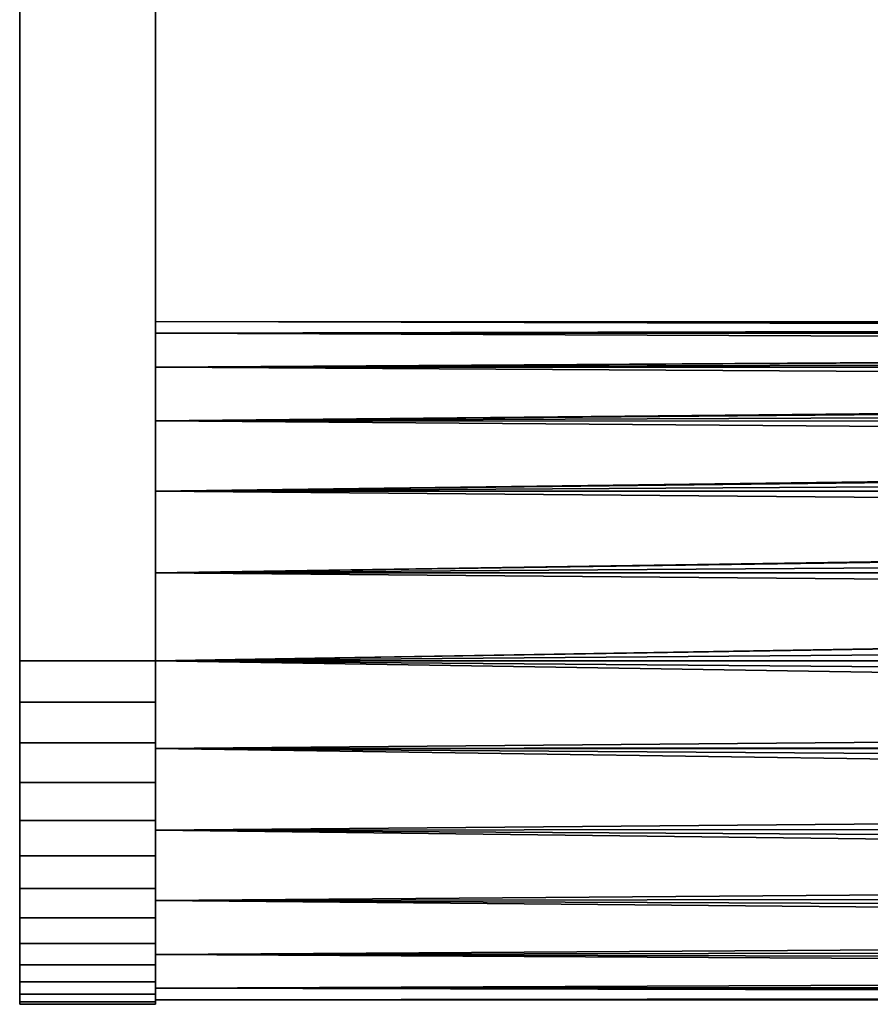
# Model space of a CAD drawing. Extents: x -0.183 to 0.183, y -0.088 to 0.
# Drawn here: x -0.153 to -0.115, y -0.087 to -0.044 of the extents above; entities that cross this region are included whole.
import ezdxf

# ---------------------------------------------------------------- set-up
doc = ezdxf.new("R2010")
doc.units = 0
doc.layers.add('L0_HALTERRING_FARBE1', color=7, linetype='CONTINUOUS')
doc.layers.add('L2_ROHR_FARBE', color=7, linetype='CONTINUOUS')

msp = doc.modelspace()

# ---------------------------------------------------------------- linework, layer by layer
at = {"layer": 'L0_HALTERRING_FARBE1', "color": 8}
for points, invisible_edges in [([(-0.15297, -0.0719, 0.147396), (-0.15297, -0.0719, 0.116996), (-0.15297, -0.012, 0.147396), (-0.15297, -0.0719, 0.147396)], 11), ([(-0.15297, -0.012, 0.147396), (-0.15297, -0.0719, 0.116996), (-0.15297, -0.012, 0.116996), (-0.15297, -0.012, 0.147396)], 9), ([(-0.14697, -0.012, 0.147396), (-0.15297, -0.0719, 0.147396), (-0.15297, -0.012, 0.147396), (-0.14697, -0.012, 0.147396)], 9), ([(-0.15297, -0.0719, 0.147396), (-0.14697, -0.012, 0.147396), (-0.14697, -0.0719, 0.147396), (-0.15297, -0.0719, 0.147396)], 9), ([(-0.15297, -0.0719, 0.116996), (-0.14697, -0.012, 0.116996), (-0.15297, -0.012, 0.116996), (-0.15297, -0.0719, 0.116996)], 9), ([(-0.14697, -0.012, 0.116996), (-0.15297, -0.0719, 0.116996), (-0.14697, -0.0719, 0.116996), (-0.14697, -0.012, 0.116996)], 9), ([(-0.14697, -0.0719, 0.116996), (-0.14697, -0.0719, 0.147396), (-0.14697, -0.012, 0.147396), (-0.14697, -0.0719, 0.116996)], 13), ([(-0.14697, -0.0719, 0.116996), (-0.14697, -0.012, 0.147396), (-0.14697, -0.012, 0.116996), (-0.14697, -0.0719, 0.116996)], 9), ([(-0.15297, -0.073732, 0.147285), (-0.15297, -0.073732, 0.117107), (-0.15297, -0.0719, 0.147396), (-0.15297, -0.073732, 0.147285)], 11), ([(-0.15297, -0.0719, 0.147396), (-0.15297, -0.073732, 0.117107), (-0.15297, -0.0719, 0.116996), (-0.15297, -0.0719, 0.147396)], 13), ([(-0.15297, -0.073732, 0.117107), (-0.14697, -0.0719, 0.116996), (-0.15297, -0.0719, 0.116996), (-0.15297, -0.073732, 0.117107)], 9), ([(-0.14697, -0.0719, 0.116996), (-0.15297, -0.073732, 0.117107), (-0.14697, -0.073732, 0.117107), (-0.14697, -0.0719, 0.116996)], 9), ([(-0.14697, -0.0719, 0.147396), (-0.15297, -0.073732, 0.147285), (-0.15297, -0.0719, 0.147396), (-0.14697, -0.0719, 0.147396)], 9), ([(-0.15297, -0.073732, 0.147285), (-0.14697, -0.0719, 0.147396), (-0.14697, -0.073732, 0.147285), (-0.15297, -0.073732, 0.147285)], 9), ([(-0.14697, -0.073732, 0.117107), (-0.14697, -0.073732, 0.147285), (-0.14697, -0.0719, 0.147396), (-0.14697, -0.073732, 0.117107)], 13), ([(-0.14697, -0.073732, 0.117107), (-0.14697, -0.0719, 0.147396), (-0.14697, -0.0719, 0.116996), (-0.14697, -0.073732, 0.117107)], 11), ([(-0.15297, -0.075538, 0.146954), (-0.15297, -0.075538, 0.117438), (-0.15297, -0.073732, 0.147285), (-0.15297, -0.075538, 0.146954)], 11), ([(-0.15297, -0.073732, 0.147285), (-0.15297, -0.075538, 0.117438), (-0.15297, -0.073732, 0.117107), (-0.15297, -0.073732, 0.147285)], 13), ([(-0.15297, -0.075538, 0.117438), (-0.14697, -0.073732, 0.117107), (-0.15297, -0.073732, 0.117107), (-0.15297, -0.075538, 0.117438)], 9), ([(-0.14697, -0.073732, 0.117107), (-0.15297, -0.075538, 0.117438), (-0.14697, -0.075538, 0.117438), (-0.14697, -0.073732, 0.117107)], 9), ([(-0.14697, -0.073732, 0.147285), (-0.15297, -0.075538, 0.146954), (-0.15297, -0.073732, 0.147285), (-0.14697, -0.073732, 0.147285)], 9), ([(-0.15297, -0.075538, 0.146954), (-0.14697, -0.073732, 0.147285), (-0.14697, -0.075538, 0.146954), (-0.15297, -0.075538, 0.146954)], 9), ([(-0.14697, -0.075538, 0.117438), (-0.14697, -0.075538, 0.146954), (-0.14697, -0.073732, 0.147285), (-0.14697, -0.075538, 0.117438)], 13), ([(-0.14697, -0.075538, 0.117438), (-0.14697, -0.073732, 0.147285), (-0.14697, -0.073732, 0.117107), (-0.14697, -0.075538, 0.117438)], 11), ([(-0.15297, -0.07729, 0.146408), (-0.15297, -0.07729, 0.117984), (-0.15297, -0.075538, 0.146954), (-0.15297, -0.07729, 0.146408)], 11), ([(-0.15297, -0.075538, 0.146954), (-0.15297, -0.07729, 0.117984), (-0.15297, -0.075538, 0.117438), (-0.15297, -0.075538, 0.146954)], 13), ([(-0.15297, -0.07729, 0.117984), (-0.14697, -0.075538, 0.117438), (-0.15297, -0.075538, 0.117438), (-0.15297, -0.07729, 0.117984)], 9), ([(-0.14697, -0.075538, 0.117438), (-0.15297, -0.07729, 0.117984), (-0.14697, -0.07729, 0.117984), (-0.14697, -0.075538, 0.117438)], 9), ([(-0.14697, -0.075538, 0.146954), (-0.15297, -0.07729, 0.146408), (-0.15297, -0.075538, 0.146954), (-0.14697, -0.075538, 0.146954)], 9), ([(-0.15297, -0.07729, 0.146408), (-0.14697, -0.075538, 0.146954), (-0.14697, -0.07729, 0.146408), (-0.15297, -0.07729, 0.146408)], 9), ([(-0.14697, -0.07729, 0.117984), (-0.14697, -0.07729, 0.146408), (-0.14697, -0.075538, 0.146954), (-0.14697, -0.07729, 0.117984)], 13), ([(-0.14697, -0.07729, 0.117984), (-0.14697, -0.075538, 0.146954), (-0.14697, -0.075538, 0.117438), (-0.14697, -0.07729, 0.117984)], 11), ([(-0.15297, -0.078964, 0.145655), (-0.15297, -0.078964, 0.118737), (-0.15297, -0.07729, 0.146408), (-0.15297, -0.078964, 0.145655)], 11), ([(-0.15297, -0.07729, 0.146408), (-0.15297, -0.078964, 0.118737), (-0.15297, -0.07729, 0.117984), (-0.15297, -0.07729, 0.146408)], 13), ([(-0.15297, -0.078964, 0.118737), (-0.14697, -0.07729, 0.117984), (-0.15297, -0.07729, 0.117984), (-0.15297, -0.078964, 0.118737)], 9), ([(-0.14697, -0.07729, 0.117984), (-0.15297, -0.078964, 0.118737), (-0.14697, -0.078964, 0.118737), (-0.14697, -0.07729, 0.117984)], 9), ([(-0.14697, -0.07729, 0.146408), (-0.15297, -0.078964, 0.145655), (-0.15297, -0.07729, 0.146408), (-0.14697, -0.07729, 0.146408)], 9), ([(-0.15297, -0.078964, 0.145655), (-0.14697, -0.07729, 0.146408), (-0.14697, -0.078964, 0.145655), (-0.15297, -0.078964, 0.145655)], 9), ([(-0.14697, -0.078964, 0.118737), (-0.14697, -0.078964, 0.145655), (-0.14697, -0.07729, 0.146408), (-0.14697, -0.078964, 0.118737)], 13), ([(-0.14697, -0.078964, 0.118737), (-0.14697, -0.07729, 0.146408), (-0.14697, -0.07729, 0.117984), (-0.14697, -0.078964, 0.118737)], 11), ([(-0.15297, -0.080535, 0.144705), (-0.15297, -0.080535, 0.119687), (-0.15297, -0.078964, 0.145655), (-0.15297, -0.080535, 0.144705)], 11), ([(-0.15297, -0.078964, 0.145655), (-0.15297, -0.080535, 0.119687), (-0.15297, -0.078964, 0.118737), (-0.15297, -0.078964, 0.145655)], 13), ([(-0.15297, -0.080535, 0.119687), (-0.14697, -0.078964, 0.118737), (-0.15297, -0.078964, 0.118737), (-0.15297, -0.080535, 0.119687)], 9), ([(-0.14697, -0.078964, 0.118737), (-0.15297, -0.080535, 0.119687), (-0.14697, -0.080535, 0.119687), (-0.14697, -0.078964, 0.118737)], 9), ([(-0.14697, -0.078964, 0.145655), (-0.15297, -0.080535, 0.144705), (-0.15297, -0.078964, 0.145655), (-0.14697, -0.078964, 0.145655)], 9), ([(-0.15297, -0.080535, 0.144705), (-0.14697, -0.078964, 0.145655), (-0.14697, -0.080535, 0.144705), (-0.15297, -0.080535, 0.144705)], 9), ([(-0.14697, -0.080535, 0.119687), (-0.14697, -0.080535, 0.144705), (-0.14697, -0.078964, 0.145655), (-0.14697, -0.080535, 0.119687)], 13), ([(-0.14697, -0.080535, 0.119687), (-0.14697, -0.078964, 0.145655), (-0.14697, -0.078964, 0.118737), (-0.14697, -0.080535, 0.119687)], 11), ([(-0.15297, -0.081979, 0.143573), (-0.15297, -0.081979, 0.120819), (-0.15297, -0.080535, 0.144705), (-0.15297, -0.081979, 0.143573)], 11), ([(-0.15297, -0.080535, 0.144705), (-0.15297, -0.081979, 0.120819), (-0.15297, -0.080535, 0.119687), (-0.15297, -0.080535, 0.144705)], 13), ([(-0.15297, -0.081979, 0.120819), (-0.14697, -0.080535, 0.119687), (-0.15297, -0.080535, 0.119687), (-0.15297, -0.081979, 0.120819)], 9), ([(-0.14697, -0.080535, 0.119687), (-0.15297, -0.081979, 0.120819), (-0.14697, -0.081979, 0.120819), (-0.14697, -0.080535, 0.119687)], 9), ([(-0.14697, -0.080535, 0.144705), (-0.15297, -0.081979, 0.143573), (-0.15297, -0.080535, 0.144705), (-0.14697, -0.080535, 0.144705)], 9), ([(-0.15297, -0.081979, 0.143573), (-0.14697, -0.080535, 0.144705), (-0.14697, -0.081979, 0.143573), (-0.15297, -0.081979, 0.143573)], 9), ([(-0.14697, -0.081979, 0.120819), (-0.14697, -0.081979, 0.143573), (-0.14697, -0.080535, 0.144705), (-0.14697, -0.081979, 0.120819)], 13), ([(-0.14697, -0.081979, 0.120819), (-0.14697, -0.080535, 0.144705), (-0.14697, -0.080535, 0.119687), (-0.14697, -0.081979, 0.120819)], 11), ([(-0.15297, -0.083277, 0.142275), (-0.15297, -0.083277, 0.122117), (-0.15297, -0.081979, 0.143573), (-0.15297, -0.083277, 0.142275)], 11), ([(-0.15297, -0.081979, 0.143573), (-0.15297, -0.083277, 0.122117), (-0.15297, -0.081979, 0.120819), (-0.15297, -0.081979, 0.143573)], 13), ([(-0.15297, -0.083277, 0.122117), (-0.14697, -0.081979, 0.120819), (-0.15297, -0.081979, 0.120819), (-0.15297, -0.083277, 0.122117)], 9), ([(-0.14697, -0.081979, 0.120819), (-0.15297, -0.083277, 0.122117), (-0.14697, -0.083277, 0.122117), (-0.14697, -0.081979, 0.120819)], 9), ([(-0.15297, -0.081979, 0.143573), (-0.14697, -0.083277, 0.142275), (-0.15297, -0.083277, 0.142275), (-0.15297, -0.081979, 0.143573)], 9), ([(-0.14697, -0.083277, 0.142275), (-0.15297, -0.081979, 0.143573), (-0.14697, -0.081979, 0.143573), (-0.14697, -0.083277, 0.142275)], 9), ([(-0.14697, -0.083277, 0.122117), (-0.14697, -0.083277, 0.142275), (-0.14697, -0.081979, 0.143573), (-0.14697, -0.083277, 0.122117)], 13), ([(-0.14697, -0.083277, 0.122117), (-0.14697, -0.081979, 0.143573), (-0.14697, -0.081979, 0.120819), (-0.14697, -0.083277, 0.122117)], 11), ([(-0.15297, -0.084409, 0.140831), (-0.15297, -0.084409, 0.123561), (-0.15297, -0.083277, 0.142275), (-0.15297, -0.084409, 0.140831)], 11), ([(-0.15297, -0.083277, 0.142275), (-0.15297, -0.084409, 0.123561), (-0.15297, -0.083277, 0.122117), (-0.15297, -0.083277, 0.142275)], 13), ([(-0.15297, -0.084409, 0.123561), (-0.14697, -0.083277, 0.122117), (-0.15297, -0.083277, 0.122117), (-0.15297, -0.084409, 0.123561)], 9), ([(-0.14697, -0.083277, 0.122117), (-0.15297, -0.084409, 0.123561), (-0.14697, -0.084409, 0.123561), (-0.14697, -0.083277, 0.122117)], 9), ([(-0.15297, -0.083277, 0.142275), (-0.14697, -0.084409, 0.140831), (-0.15297, -0.084409, 0.140831), (-0.15297, -0.083277, 0.142275)], 9), ([(-0.14697, -0.084409, 0.140831), (-0.15297, -0.083277, 0.142275), (-0.14697, -0.083277, 0.142275), (-0.14697, -0.084409, 0.140831)], 9), ([(-0.14697, -0.084409, 0.123561), (-0.14697, -0.084409, 0.140831), (-0.14697, -0.083277, 0.142275), (-0.14697, -0.084409, 0.123561)], 13), ([(-0.14697, -0.084409, 0.123561), (-0.14697, -0.083277, 0.142275), (-0.14697, -0.083277, 0.122117), (-0.14697, -0.084409, 0.123561)], 11), ([(-0.15297, -0.085359, 0.13926), (-0.15297, -0.085359, 0.125132), (-0.15297, -0.084409, 0.140831), (-0.15297, -0.085359, 0.13926)], 11), ([(-0.15297, -0.084409, 0.140831), (-0.15297, -0.085359, 0.125132), (-0.15297, -0.084409, 0.123561), (-0.15297, -0.084409, 0.140831)], 13), ([(-0.15297, -0.085359, 0.125132), (-0.14697, -0.084409, 0.123561), (-0.15297, -0.084409, 0.123561), (-0.15297, -0.085359, 0.125132)], 9), ([(-0.14697, -0.084409, 0.123561), (-0.15297, -0.085359, 0.125132), (-0.14697, -0.085359, 0.125132), (-0.14697, -0.084409, 0.123561)], 9), ([(-0.15297, -0.084409, 0.140831), (-0.14697, -0.085359, 0.13926), (-0.15297, -0.085359, 0.13926), (-0.15297, -0.084409, 0.140831)], 9), ([(-0.14697, -0.085359, 0.13926), (-0.15297, -0.084409, 0.140831), (-0.14697, -0.084409, 0.140831), (-0.14697, -0.085359, 0.13926)], 9), ([(-0.14697, -0.085359, 0.125132), (-0.14697, -0.085359, 0.13926), (-0.14697, -0.084409, 0.140831), (-0.14697, -0.085359, 0.125132)], 13), ([(-0.14697, -0.085359, 0.125132), (-0.14697, -0.084409, 0.140831), (-0.14697, -0.084409, 0.123561), (-0.14697, -0.085359, 0.125132)], 11), ([(-0.15297, -0.086112, 0.137586), (-0.15297, -0.086112, 0.126806), (-0.15297, -0.085359, 0.13926), (-0.15297, -0.086112, 0.137586)], 11), ([(-0.15297, -0.085359, 0.13926), (-0.15297, -0.086112, 0.126806), (-0.15297, -0.085359, 0.125132), (-0.15297, -0.085359, 0.13926)], 13), ([(-0.15297, -0.086112, 0.126806), (-0.14697, -0.085359, 0.125132), (-0.15297, -0.085359, 0.125132), (-0.15297, -0.086112, 0.126806)], 9), ([(-0.14697, -0.085359, 0.125132), (-0.15297, -0.086112, 0.126806), (-0.14697, -0.086112, 0.126806), (-0.14697, -0.085359, 0.125132)], 9), ([(-0.15297, -0.085359, 0.13926), (-0.14697, -0.086112, 0.137586), (-0.15297, -0.086112, 0.137586), (-0.15297, -0.085359, 0.13926)], 9), ([(-0.14697, -0.086112, 0.137586), (-0.15297, -0.085359, 0.13926), (-0.14697, -0.085359, 0.13926), (-0.14697, -0.086112, 0.137586)], 9), ([(-0.14697, -0.086112, 0.126806), (-0.14697, -0.086112, 0.137586), (-0.14697, -0.085359, 0.13926), (-0.14697, -0.086112, 0.126806)], 13), ([(-0.14697, -0.086112, 0.126806), (-0.14697, -0.085359, 0.13926), (-0.14697, -0.085359, 0.125132), (-0.14697, -0.086112, 0.126806)], 11), ([(-0.15297, -0.086658, 0.135834), (-0.15297, -0.086658, 0.128558), (-0.15297, -0.086112, 0.137586), (-0.15297, -0.086658, 0.135834)], 11), ([(-0.15297, -0.086112, 0.137586), (-0.15297, -0.086658, 0.128558), (-0.15297, -0.086112, 0.126806), (-0.15297, -0.086112, 0.137586)], 13), ([(-0.15297, -0.086658, 0.128558), (-0.14697, -0.086112, 0.126806), (-0.15297, -0.086112, 0.126806), (-0.15297, -0.086658, 0.128558)], 9), ([(-0.14697, -0.086112, 0.126806), (-0.15297, -0.086658, 0.128558), (-0.14697, -0.086658, 0.128558), (-0.14697, -0.086112, 0.126806)], 9), ([(-0.15297, -0.086112, 0.137586), (-0.14697, -0.086658, 0.135834), (-0.15297, -0.086658, 0.135834), (-0.15297, -0.086112, 0.137586)], 9), ([(-0.14697, -0.086658, 0.135834), (-0.15297, -0.086112, 0.137586), (-0.14697, -0.086112, 0.137586), (-0.14697, -0.086658, 0.135834)], 9), ([(-0.14697, -0.086658, 0.128558), (-0.14697, -0.086658, 0.135834), (-0.14697, -0.086112, 0.137586), (-0.14697, -0.086658, 0.128558)], 13), ([(-0.14697, -0.086658, 0.128558), (-0.14697, -0.086112, 0.137586), (-0.14697, -0.086112, 0.126806), (-0.14697, -0.086658, 0.128558)], 11), ([(-0.15297, -0.086989, 0.134028), (-0.15297, -0.086989, 0.130364), (-0.15297, -0.086658, 0.135834), (-0.15297, -0.086989, 0.134028)], 11), ([(-0.15297, -0.086658, 0.135834), (-0.15297, -0.086989, 0.130364), (-0.15297, -0.086658, 0.128558), (-0.15297, -0.086658, 0.135834)], 13), ([(-0.15297, -0.086989, 0.130364), (-0.14697, -0.086658, 0.128558), (-0.15297, -0.086658, 0.128558), (-0.15297, -0.086989, 0.130364)], 9), ([(-0.14697, -0.086658, 0.128558), (-0.15297, -0.086989, 0.130364), (-0.14697, -0.086989, 0.130364), (-0.14697, -0.086658, 0.128558)], 9), ([(-0.15297, -0.086658, 0.135834), (-0.14697, -0.086989, 0.134028), (-0.15297, -0.086989, 0.134028), (-0.15297, -0.086658, 0.135834)], 9), ([(-0.14697, -0.086989, 0.134028), (-0.15297, -0.086658, 0.135834), (-0.14697, -0.086658, 0.135834), (-0.14697, -0.086989, 0.134028)], 9), ([(-0.14697, -0.086989, 0.130364), (-0.14697, -0.086989, 0.134028), (-0.14697, -0.086658, 0.135834), (-0.14697, -0.086989, 0.130364)], 13), ([(-0.14697, -0.086989, 0.130364), (-0.14697, -0.086658, 0.135834), (-0.14697, -0.086658, 0.128558), (-0.14697, -0.086989, 0.130364)], 11), ([(-0.15297, -0.086989, 0.130364), (-0.15297, -0.086989, 0.134028), (-0.15297, -0.0871, 0.132196), (-0.15297, -0.086989, 0.130364)], 9), ([(-0.15297, -0.0871, 0.132196), (-0.14697, -0.086989, 0.130364), (-0.15297, -0.086989, 0.130364), (-0.15297, -0.0871, 0.132196)], 9), ([(-0.14697, -0.086989, 0.130364), (-0.15297, -0.0871, 0.132196), (-0.14697, -0.0871, 0.132196), (-0.14697, -0.086989, 0.130364)], 9), ([(-0.15297, -0.086989, 0.134028), (-0.14697, -0.0871, 0.132196), (-0.15297, -0.0871, 0.132196), (-0.15297, -0.086989, 0.134028)], 9), ([(-0.14697, -0.0871, 0.132196), (-0.15297, -0.086989, 0.134028), (-0.14697, -0.086989, 0.134028), (-0.14697, -0.0871, 0.132196)], 9), ([(-0.14697, -0.086989, 0.134028), (-0.14697, -0.086989, 0.130364), (-0.14697, -0.0871, 0.132196), (-0.14697, -0.086989, 0.134028)], 9)]:
    msp.add_3dface(points, dxfattribs=dict(at, invisible_edges=invisible_edges))
at = {"layer": 'L2_ROHR_FARBE', "color": 8}
for points, invisible_edges in [([(-0.14697, -0.057411, 0.136078), (-0.14697, -0.057411, 0.128314), (-0.14697, -0.0569, 0.132196), (-0.14697, -0.057411, 0.136078)], 9), ([(-0.14697, -0.0569, 0.132196), (-0.14697, -0.057411, 0.128314), (0.08503, -0.056989, 0.13219), (-0.14697, -0.0569, 0.132196)], 8), ([(-0.14697, -0.057411, 0.136078), (-0.14697, -0.0569, 0.132196), (0.08503, -0.057504, 0.136048), (-0.14697, -0.057411, 0.136078)], 8), ([(0.08503, -0.057504, 0.136048), (-0.14697, -0.0569, 0.132196), (0.08503, -0.057166, 0.135007), (0.08503, -0.057504, 0.136048)], 8), ([(0.08503, -0.057166, 0.135007), (-0.14697, -0.0569, 0.132196), (0.08503, -0.056989, 0.13219), (0.08503, -0.057166, 0.135007)], 8), ([(0.08503, -0.05693, 0.131254), (0.08503, -0.056989, 0.13219), (-0.14697, -0.057411, 0.128314), (0.08503, -0.05693, 0.131254)], 9), ([(0.08503, -0.05693, 0.131254), (-0.14697, -0.057411, 0.128314), (0.08503, -0.057488, 0.128328), (0.08503, -0.05693, 0.131254)], 8), ([(-0.14697, -0.05891, 0.139696), (-0.14697, -0.05891, 0.124696), (-0.14697, -0.057411, 0.136078), (-0.14697, -0.05891, 0.139696)], 11), ([(-0.14697, -0.057411, 0.136078), (-0.14697, -0.05891, 0.124696), (-0.14697, -0.057411, 0.128314), (-0.14697, -0.057411, 0.136078)], 13), ([(0.08503, -0.057488, 0.128328), (-0.14697, -0.057411, 0.128314), (-0.14697, -0.05891, 0.124696), (0.08503, -0.057488, 0.128328)], 8), ([(-0.14697, -0.05891, 0.139696), (-0.14697, -0.057411, 0.136078), (0.08503, -0.058328, 0.138583), (-0.14697, -0.05891, 0.139696)], 8), ([(0.08503, -0.058328, 0.138583), (-0.14697, -0.057411, 0.136078), (0.08503, -0.057504, 0.136048), (0.08503, -0.058328, 0.138583)], 8), ([(0.08503, -0.057488, 0.128328), (-0.14697, -0.05891, 0.124696), (0.08503, -0.057634, 0.127561), (0.08503, -0.057488, 0.128328)], 8), ([(0.08503, -0.057634, 0.127561), (-0.14697, -0.05891, 0.124696), (0.08503, -0.058969, 0.124724), (0.08503, -0.057634, 0.127561)], 8), ([(0.08503, -0.058998, 0.13964), (-0.14697, -0.05891, 0.139696), (0.08503, -0.058328, 0.138583), (0.08503, -0.058998, 0.13964)], 9), ([(-0.14697, -0.061293, 0.142803), (-0.14697, -0.061293, 0.121589), (-0.14697, -0.05891, 0.139696), (-0.14697, -0.061293, 0.142803)], 11), ([(-0.14697, -0.05891, 0.139696), (-0.14697, -0.061293, 0.121589), (-0.14697, -0.05891, 0.124696), (-0.14697, -0.05891, 0.139696)], 13), ([(0.08503, -0.058969, 0.124724), (-0.14697, -0.05891, 0.124696), (-0.14697, -0.061293, 0.121589), (0.08503, -0.058969, 0.124724)], 8), ([(-0.14697, -0.061293, 0.142803), (-0.14697, -0.05891, 0.139696), (0.08503, -0.060342, 0.141757), (-0.14697, -0.061293, 0.142803)], 8), ([(-0.14697, -0.05891, 0.139696), (0.08503, -0.058998, 0.13964), (0.08503, -0.060342, 0.141757), (-0.14697, -0.05891, 0.139696)], 9), ([(0.08503, -0.058969, 0.124724), (-0.14697, -0.061293, 0.121589), (0.08503, -0.059235, 0.124159), (0.08503, -0.058969, 0.124724)], 8), ([(0.08503, -0.059235, 0.124159), (-0.14697, -0.061293, 0.121589), (0.08503, -0.061333, 0.121622), (0.08503, -0.059235, 0.124159)], 8), ([(0.08503, -0.061369, 0.142722), (-0.14697, -0.061293, 0.142803), (0.08503, -0.060342, 0.141757), (0.08503, -0.061369, 0.142722)], 9), ([(-0.14697, -0.0644, 0.145186), (-0.14697, -0.0644, 0.119206), (-0.14697, -0.061293, 0.142803), (-0.14697, -0.0644, 0.145186)], 11), ([(-0.14697, -0.061293, 0.142803), (-0.14697, -0.0644, 0.119206), (-0.14697, -0.061293, 0.121589), (-0.14697, -0.061293, 0.142803)], 13), ([(0.08503, -0.061333, 0.121622), (-0.14697, -0.061293, 0.121589), (-0.14697, -0.0644, 0.119206), (0.08503, -0.061333, 0.121622)], 8), ([(0.08503, -0.063083, 0.144331), (-0.14697, -0.0644, 0.145186), (-0.14697, -0.061293, 0.142803), (0.08503, -0.063083, 0.144331)], 8), ([(-0.14697, -0.061293, 0.142803), (0.08503, -0.061369, 0.142722), (0.08503, -0.063083, 0.144331), (-0.14697, -0.061293, 0.142803)], 9), ([(0.08503, -0.061333, 0.121622), (-0.14697, -0.0644, 0.119206), (0.08503, -0.061632, 0.121261), (0.08503, -0.061333, 0.121622)], 8), ([(0.08503, -0.064421, 0.119235), (0.08503, -0.061632, 0.121261), (-0.14697, -0.0644, 0.119206), (0.08503, -0.064421, 0.119235)], 8), ([(0.08503, -0.064455, 0.145086), (-0.14697, -0.0644, 0.145186), (0.08503, -0.063083, 0.144331), (0.08503, -0.064455, 0.145086)], 9), ([(-0.14697, -0.068018, 0.146685), (-0.14697, -0.068018, 0.117707), (-0.14697, -0.0644, 0.145186), (-0.14697, -0.068018, 0.146685)], 11), ([(-0.14697, -0.0644, 0.145186), (-0.14697, -0.068018, 0.117707), (-0.14697, -0.0644, 0.119206), (-0.14697, -0.0644, 0.145186)], 13), ([(0.08503, -0.064421, 0.119235), (-0.14697, -0.0644, 0.119206), (-0.14697, -0.068018, 0.117707), (0.08503, -0.064421, 0.119235)], 8), ([(0.08503, -0.066378, 0.146143), (-0.14697, -0.068018, 0.146685), (-0.14697, -0.0644, 0.145186), (0.08503, -0.066378, 0.146143)], 8), ([(-0.14697, -0.0644, 0.145186), (0.08503, -0.064455, 0.145086), (0.08503, -0.066378, 0.146143), (-0.14697, -0.0644, 0.145186)], 9), ([(0.08503, -0.064674, 0.119051), (0.08503, -0.064421, 0.119235), (-0.14697, -0.068018, 0.117707), (0.08503, -0.064674, 0.119051)], 8), ([(0.08503, -0.068025, 0.117725), (0.08503, -0.064674, 0.119051), (-0.14697, -0.068018, 0.117707), (0.08503, -0.068025, 0.117725)], 8), ([(0.08503, -0.066378, 0.146143), (0.08503, -0.07002, 0.147078), (-0.14697, -0.068018, 0.146685), (0.08503, -0.066378, 0.146143)], 9), ([(-0.14697, -0.0719, 0.147196), (-0.14697, -0.0719, 0.117196), (-0.14697, -0.068018, 0.146685), (-0.14697, -0.0719, 0.147196)], 11), ([(-0.14697, -0.068018, 0.146685), (-0.14697, -0.0719, 0.117196), (-0.14697, -0.068018, 0.117707), (-0.14697, -0.068018, 0.146685)], 13), ([(0.08503, -0.068025, 0.117725), (-0.14697, -0.068018, 0.117707), (-0.14697, -0.0719, 0.117196), (0.08503, -0.068025, 0.117725)], 8), ([(0.08503, -0.07002, 0.147078), (-0.14697, -0.0719, 0.147196), (-0.14697, -0.068018, 0.146685), (0.08503, -0.07002, 0.147078)], 8), ([(0.08503, -0.06817, 0.117667), (0.08503, -0.068025, 0.117725), (-0.14697, -0.0719, 0.117196), (0.08503, -0.06817, 0.117667)], 8), ([(0.08503, -0.0719, 0.117196), (0.08503, -0.06817, 0.117667), (-0.14697, -0.0719, 0.117196), (0.08503, -0.0719, 0.117196)], 8), ([(0.08503, -0.0719, 0.147196), (-0.14697, -0.0719, 0.147196), (0.08503, -0.07002, 0.147078), (0.08503, -0.0719, 0.147196)], 8), ([(-0.14697, -0.075782, 0.146685), (-0.14697, -0.075782, 0.117707), (-0.14697, -0.0719, 0.147196), (-0.14697, -0.075782, 0.146685)], 11), ([(-0.14697, -0.0719, 0.147196), (-0.14697, -0.075782, 0.117707), (-0.14697, -0.0719, 0.117196), (-0.14697, -0.0719, 0.147196)], 13), ([(0.08503, -0.07378, 0.147078), (-0.14697, -0.075782, 0.146685), (-0.14697, -0.0719, 0.147196), (0.08503, -0.07378, 0.147078)], 8), ([(0.08503, -0.07378, 0.147078), (-0.14697, -0.0719, 0.147196), (0.08503, -0.0719, 0.147196), (0.08503, -0.07378, 0.147078)], 8), ([(0.08503, -0.07563, 0.117667), (0.08503, -0.0719, 0.117196), (-0.14697, -0.0719, 0.117196), (0.08503, -0.07563, 0.117667)], 8), ([(0.08503, -0.07563, 0.117667), (-0.14697, -0.0719, 0.117196), (-0.14697, -0.075782, 0.117707), (0.08503, -0.07563, 0.117667)], 8), ([(0.08503, -0.07378, 0.147078), (0.08503, -0.077422, 0.146143), (-0.14697, -0.075782, 0.146685), (0.08503, -0.07378, 0.147078)], 9), ([(0.08503, -0.075775, 0.117725), (0.08503, -0.07563, 0.117667), (-0.14697, -0.075782, 0.117707), (0.08503, -0.075775, 0.117725)], 8), ([(0.08503, -0.079126, 0.119051), (0.08503, -0.075775, 0.117725), (-0.14697, -0.075782, 0.117707), (0.08503, -0.079126, 0.119051)], 8), ([(-0.14697, -0.0794, 0.145186), (-0.14697, -0.0794, 0.119206), (-0.14697, -0.075782, 0.146685), (-0.14697, -0.0794, 0.145186)], 11), ([(-0.14697, -0.075782, 0.146685), (-0.14697, -0.0794, 0.119206), (-0.14697, -0.075782, 0.117707), (-0.14697, -0.075782, 0.146685)], 13), ([(0.08503, -0.077422, 0.146143), (-0.14697, -0.0794, 0.145186), (-0.14697, -0.075782, 0.146685), (0.08503, -0.077422, 0.146143)], 8), ([(0.08503, -0.079126, 0.119051), (-0.14697, -0.075782, 0.117707), (-0.14697, -0.0794, 0.119206), (0.08503, -0.079126, 0.119051)], 8), ([(0.08503, -0.079345, 0.145086), (-0.14697, -0.0794, 0.145186), (0.08503, -0.077422, 0.146143), (0.08503, -0.079345, 0.145086)], 9), ([(-0.14697, -0.0794, 0.119206), (0.08503, -0.079379, 0.119235), (0.08503, -0.079126, 0.119051), (-0.14697, -0.0794, 0.119206)], 9), ([(-0.14697, -0.0794, 0.145186), (0.08503, -0.079345, 0.145086), (0.08503, -0.080717, 0.144331), (-0.14697, -0.0794, 0.145186)], 9), ([(0.08503, -0.079379, 0.119235), (-0.14697, -0.0794, 0.119206), (0.08503, -0.082168, 0.121261), (0.08503, -0.079379, 0.119235)], 9), ([(-0.14697, -0.082507, 0.142803), (-0.14697, -0.082507, 0.121589), (-0.14697, -0.0794, 0.145186), (-0.14697, -0.082507, 0.142803)], 11), ([(-0.14697, -0.0794, 0.145186), (-0.14697, -0.082507, 0.121589), (-0.14697, -0.0794, 0.119206), (-0.14697, -0.0794, 0.145186)], 13), ([(0.08503, -0.080717, 0.144331), (-0.14697, -0.082507, 0.142803), (-0.14697, -0.0794, 0.145186), (0.08503, -0.080717, 0.144331)], 8), ([(0.08503, -0.082168, 0.121261), (-0.14697, -0.0794, 0.119206), (-0.14697, -0.082507, 0.121589), (0.08503, -0.082168, 0.121261)], 8), ([(0.08503, -0.082431, 0.142722), (-0.14697, -0.082507, 0.142803), (0.08503, -0.080717, 0.144331), (0.08503, -0.082431, 0.142722)], 9), ([(-0.14697, -0.082507, 0.121589), (0.08503, -0.082467, 0.121622), (0.08503, -0.082168, 0.121261), (-0.14697, -0.082507, 0.121589)], 9), ([(-0.14697, -0.082507, 0.142803), (0.08503, -0.082431, 0.142722), (0.08503, -0.083458, 0.141757), (-0.14697, -0.082507, 0.142803)], 9), ([(0.08503, -0.082467, 0.121622), (-0.14697, -0.082507, 0.121589), (0.08503, -0.084565, 0.124159), (0.08503, -0.082467, 0.121622)], 9), ([(-0.14697, -0.08489, 0.139696), (-0.14697, -0.08489, 0.124696), (-0.14697, -0.082507, 0.142803), (-0.14697, -0.08489, 0.139696)], 11), ([(-0.14697, -0.082507, 0.142803), (-0.14697, -0.08489, 0.124696), (-0.14697, -0.082507, 0.121589), (-0.14697, -0.082507, 0.142803)], 13), ([(-0.14697, -0.082507, 0.142803), (0.08503, -0.083458, 0.141757), (-0.14697, -0.08489, 0.139696), (-0.14697, -0.082507, 0.142803)], 8), ([(-0.14697, -0.08489, 0.124696), (0.08503, -0.084565, 0.124159), (-0.14697, -0.082507, 0.121589), (-0.14697, -0.08489, 0.124696)], 8), ([(0.08503, -0.084802, 0.13964), (-0.14697, -0.08489, 0.139696), (0.08503, -0.083458, 0.141757), (0.08503, -0.084802, 0.13964)], 9), ([(-0.14697, -0.08489, 0.124696), (0.08503, -0.084831, 0.124724), (0.08503, -0.084565, 0.124159), (-0.14697, -0.08489, 0.124696)], 9), ([(-0.14697, -0.08489, 0.139696), (0.08503, -0.084802, 0.13964), (0.08503, -0.085472, 0.138583), (-0.14697, -0.08489, 0.139696)], 9), ([(0.08503, -0.084831, 0.124724), (-0.14697, -0.08489, 0.124696), (0.08503, -0.086166, 0.127561), (0.08503, -0.084831, 0.124724)], 9), ([(-0.14697, -0.086389, 0.136078), (-0.14697, -0.086389, 0.128314), (-0.14697, -0.08489, 0.139696), (-0.14697, -0.086389, 0.136078)], 11), ([(-0.14697, -0.08489, 0.139696), (-0.14697, -0.086389, 0.128314), (-0.14697, -0.08489, 0.124696), (-0.14697, -0.08489, 0.139696)], 13), ([(-0.14697, -0.08489, 0.139696), (0.08503, -0.085472, 0.138583), (-0.14697, -0.086389, 0.136078), (-0.14697, -0.08489, 0.139696)], 8), ([(-0.14697, -0.086389, 0.128314), (0.08503, -0.086166, 0.127561), (-0.14697, -0.08489, 0.124696), (-0.14697, -0.086389, 0.128314)], 8), ([(0.08503, -0.086296, 0.136048), (-0.14697, -0.086389, 0.136078), (0.08503, -0.085472, 0.138583), (0.08503, -0.086296, 0.136048)], 9), ([(-0.14697, -0.086389, 0.128314), (0.08503, -0.086312, 0.128328), (0.08503, -0.086166, 0.127561), (-0.14697, -0.086389, 0.128314)], 9), ([(-0.14697, -0.086389, 0.136078), (0.08503, -0.086296, 0.136048), (0.08503, -0.086634, 0.135007), (-0.14697, -0.086389, 0.136078)], 9), ([(0.08503, -0.086312, 0.128328), (-0.14697, -0.086389, 0.128314), (0.08503, -0.08687, 0.131254), (0.08503, -0.086312, 0.128328)], 9), ([(-0.14697, -0.086389, 0.128314), (-0.14697, -0.086389, 0.136078), (-0.14697, -0.0869, 0.132196), (-0.14697, -0.086389, 0.128314)], 9), ([(-0.14697, -0.086389, 0.136078), (0.08503, -0.086634, 0.135007), (-0.14697, -0.0869, 0.132196), (-0.14697, -0.086389, 0.136078)], 8), ([(-0.14697, -0.0869, 0.132196), (0.08503, -0.08687, 0.131254), (-0.14697, -0.086389, 0.128314), (-0.14697, -0.0869, 0.132196)], 8), ([(0.08503, -0.086811, 0.13219), (-0.14697, -0.0869, 0.132196), (0.08503, -0.086634, 0.135007), (0.08503, -0.086811, 0.13219)], 9), ([(-0.14697, -0.0869, 0.132196), (0.08503, -0.086811, 0.13219), (0.08503, -0.08687, 0.131254), (-0.14697, -0.0869, 0.132196)], 9)]:
    msp.add_3dface(points, dxfattribs=dict(at, invisible_edges=invisible_edges))

doc.saveas('drawing.dxf')
